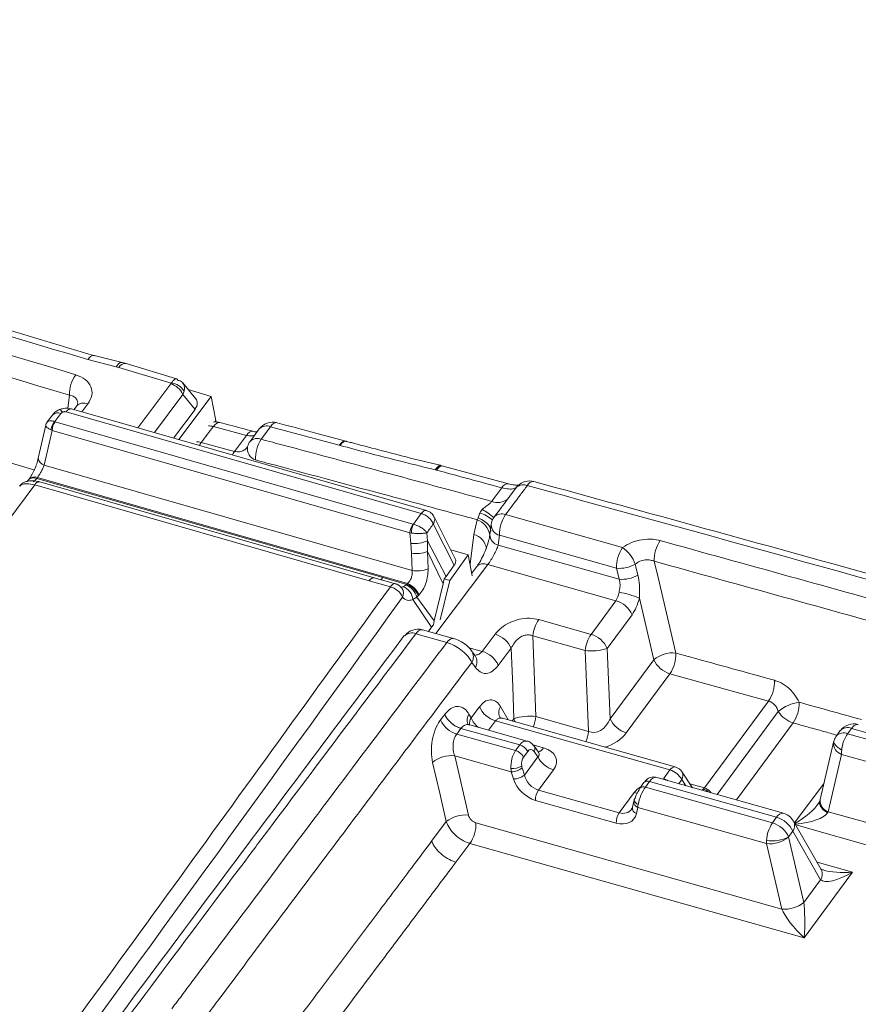
# Model space of a CAD drawing. Units: millimetres. Extents: x 771 to 7866, y -8654 to -5684.
# Drawn here: x 7434 to 7480, y -7348 to -7293 of the extents above; entities that cross this region are included whole.
import ezdxf

# ---------------------------------------------------------------- set-up
doc = ezdxf.new("R2010")
doc.units = ezdxf.units.MM
doc.header["$MEASUREMENT"] = 0
doc.layers.add('Telha Dupla acabamento', color=7, linetype='Continuous')
doc.layers.add('Telhas Advance', color=1, linetype='Continuous')

msp = doc.modelspace()

# ---------------------------------------------------------------- linework, layer by layer
at = {"color": 7, "linetype": 'Continuous', "lineweight": 15}
for p, q in [((7442.122, -7313.61), (7442.145, -7313.57)), ((7443.486, -7314.415), (7442.78, -7313.548)), ((7442.788, -7314.19), (7442.856, -7314.002)), ((7443.076, -7313.912), (7444.36, -7314.3)), ((7444.36, -7314.3), (7442.573, -7316.692)), ((7443.462, -7315.017), (7442.788, -7314.19)), ((7444.36, -7314.3), (7444.612, -7315.628)), ((7443.462, -7315.017), (7442.274, -7316.607)), ((7444.612, -7315.628), (7444.549, -7315.712))]:
    msp.add_line(p, q, dxfattribs=at)
at = {"color": 8, "linetype": 'Continuous', "lineweight": 15}
for p, q in [((7442.122, -7313.61), (7440.305, -7316.043)), ((7442.788, -7314.19), (7441.21, -7316.302))]:
    msp.add_line(p, q, dxfattribs=at)
at = {"color": 8, "linetype": 'Continuous', "lineweight": 15, "flags": 128}
for points in [[(7444.477, -7315.969), (7444.559, -7315.867), (7444.644, -7315.793), (7444.727, -7315.749), (7444.805, -7315.736), (7444.841, -7315.741)], [(7443.542, -7316.806), (7443.668, -7316.816), (7443.804, -7316.847)], [(7443.702, -7317.016), (7443.731, -7316.962), (7443.804, -7316.847)]]:
    msp.add_lwpolyline(points, dxfattribs=at)
at = {"color": 7, "linetype": 'Continuous', "lineweight": 15, "flags": 128}
msp.add_lwpolyline([(7444.477, -7315.969), (7444.393, -7316.078), (7444.308, -7316.188), (7444.224, -7316.298), (7444.14, -7316.408), (7444.056, -7316.517), (7443.972, -7316.627), (7443.888, -7316.737), (7443.804, -7316.847)], dxfattribs=at)
at = {"color": 7, "linetype": 'Continuous', "lineweight": 15}
for centre, radius, start, end in [((7442.086, -7314.467), 0.9, 31.1578, 86.2915), ((7441.828, -7314.62), 1.052, 24.1356, 73.787), ((7444.603, -7316.636), 0.925, 75.1035, 97.3893)]:
    msp.add_arc(centre, radius, start, end, dxfattribs=at)
at = {"color": 8, "linetype": 'Continuous', "lineweight": 15}
msp.add_arc((7444.215, -7316.792), 0.863, 72.3994, 90.9412, dxfattribs=at)
for points, knots in [([(7442.439, -7313.331), (7442.419, -7313.327), (7442.374, -7313.317), (7442.271, -7313.397), (7442.187, -7313.512), (7442.145, -7313.57)], [0, 0, 0, 0, 0.276541, 0.638368, 1, 1, 1, 1]), ([(7442.814, -7313.596), (7442.841, -7313.658), (7442.892, -7313.774), (7442.868, -7313.929), (7442.856, -7314.002)], [0, 0, 0, 0, 0.535441, 1, 1, 1, 1])]:
    msp.add_open_spline(points, degree=3, knots=knots, dxfattribs=at)
at = {"color": 7, "linetype": 'Continuous', "lineweight": 15}
for points, knots in [([(7442.507, -7313.414), (7442.495, -7313.375), (7442.481, -7313.328), (7442.446, -7313.33), (7442.439, -7313.331)], [0, 0, 0, 0, 0.807985, 1, 1, 1, 1]), ([(7442.507, -7313.414), (7442.529, -7313.417), (7442.595, -7313.426), (7442.713, -7313.471), (7442.776, -7313.549), (7442.814, -7313.596)], [0, 0, 0, 0, 0.164202, 0.500297, 1, 1, 1, 1]), ([(7443.477, -7314.411), (7443.486, -7314.419), (7443.525, -7314.458), (7443.58, -7314.578), (7443.601, -7314.78), (7443.508, -7314.938), (7443.462, -7315.017)], [0, 0, 0, 0, 0.051534, 0.240361, 0.618539, 1, 1, 1, 1])]:
    msp.add_open_spline(points, degree=3, knots=knots, dxfattribs=at)
at = {"layer": 'Telha Dupla acabamento', "linetype": 'Continuous', "lineweight": 15}
for p, q in [((7446.304, -7316.455), (7444.477, -7315.969)), ((7447.018, -7316.101), (7446.511, -7316.788)), ((7447.636, -7315.983), (7447.128, -7316.67)), ((7451.441, -7317.002), (7447.636, -7315.983)), ((7443.804, -7316.847), (7445.651, -7317.34)), ((7445.651, -7317.34), (7446.304, -7316.455)), ((7446.367, -7317.078), (7446.371, -7317.066)), ((7451.487, -7317.014), (7451.441, -7317.002)), ((7456.815, -7318.376), (7456.744, -7318.358)), ((7457.182, -7318.152), (7457.079, -7318.125)), ((7460.807, -7319.132), (7457.183, -7318.15)), ((7461.258, -7319.318), (7461.321, -7319.246)), ((7460.357, -7320.51), (7460.026, -7320.95)), ((7460.399, -7320.458), (7460.359, -7320.511)), ((7458.891, -7321.932), (7459.074, -7321.12)), ((7459.074, -7321.12), (7459.128, -7321.019)), ((7460.641, -7320.84), (7467.117, -7322.663)), ((7459.848, -7321.388), (7459.778, -7321.936)), ((7458.678, -7323.579), (7458.891, -7321.932)), ((7460.309, -7321.982), (7460.239, -7322.53)), ((7466.785, -7323.805), (7460.309, -7321.982)), ((7458.58, -7323.062), (7457.609, -7322.784)), ((7460.239, -7322.53), (7466.927, -7324.413)), ((7457.556, -7324.487), (7458.58, -7323.062)), ((7458.801, -7324.229), (7458.58, -7323.062)), ((7459.66, -7323.603), (7456.79, -7327.413)), ((7457.807, -7323.638), (7457.358, -7324.261)), ((7459.046, -7323.713), (7458.772, -7324.077)), ((7466.749, -7325.598), (7459.66, -7323.603)), ((7466.927, -7324.413), (7466.785, -7323.805)), ((7467.825, -7323.578), (7467.967, -7324.185)), ((7457.251, -7324.399), (7457.195, -7324.66)), ((7457.251, -7324.399), (7457.358, -7324.261)), ((7457.556, -7324.487), (7457.251, -7324.399)), ((7457.556, -7324.487), (7457.033, -7326.654)), ((7468.846, -7328.863), (7468.048, -7325.462)), ((7465.374, -7327.462), (7466.749, -7325.598)), ((7462.479, -7326.647), (7465.374, -7327.462)), ((7467.644, -7326.372), (7466.269, -7328.236)), ((7456.552, -7327.061), (7456.38, -7327.298)), ((7456.552, -7327.061), (7456.653, -7326.931)), ((7456.653, -7326.931), (7456.701, -7326.707)), ((7457.39, -7327.912), (7455.679, -7327.43)), ((7457.768, -7327.689), (7456.057, -7327.207)), ((7459.352, -7328.402), (7460.068, -7327.453)), ((7462.153, -7327.546), (7462.323, -7332.006)), ((7465.048, -7328.361), (7462.153, -7327.546)), ((7458.627, -7328.198), (7459.352, -7328.402)), ((7460.958, -7328.232), (7460.243, -7329.182)), ((7466.269, -7328.236), (7466.432, -7332.133)), ((7458.965, -7328.64), (7458.769, -7328.364)), ((7465.235, -7332.826), (7465.048, -7328.361)), ((7458.975, -7329.288), (7458.779, -7329.012)), ((7466.432, -7332.133), (7468.846, -7328.863)), ((7469.741, -7329.637), (7467.327, -7332.907)), ((7475.2, -7331.147), (7469.741, -7329.637)), ((7458.736, -7332.082), (7459.2, -7331.465)), ((7460.365, -7331.458), (7460.791, -7332.194)), ((7471.655, -7335.948), (7475.2, -7331.147)), ((7457.049, -7332.195), (7457.281, -7331.888)), ((7457.281, -7331.888), (7457.285, -7331.883)), ((7458.615, -7331.873), (7458.736, -7332.082)), ((7470.024, -7334.794), (7460.471, -7332.105)), ((7462.323, -7332.006), (7465.235, -7332.826)), ((7472.346, -7336.322), (7475.736, -7331.731)), ((7461.848, -7333.366), (7458.664, -7332.47)), ((7460.091, -7332.245), (7459.702, -7332.762)), ((7469.741, -7334.962), (7460.091, -7332.245)), ((7461.008, -7332.256), (7461.106, -7332.125)), ((7476.56, -7332.36), (7473.414, -7336.622)), ((7458.176, -7332.662), (7457.94, -7332.974)), ((7457.94, -7332.974), (7461.203, -7333.893)), ((7461.434, -7333.579), (7458.176, -7332.662)), ((7479.168, -7332.784), (7478.951, -7333.078)), ((7479.786, -7332.666), (7479.569, -7332.96)), ((7479.569, -7332.96), (7503.652, -7339.74)), ((7503.868, -7339.446), (7479.786, -7332.666)), ((7461.203, -7333.893), (7461.434, -7333.579)), ((7462.161, -7333.575), (7462.751, -7333.741)), ((7462.459, -7333.984), (7462.24, -7333.659)), ((7478.795, -7333.417), (7478.054, -7336.586)), ((7457.829, -7334.179), (7458.59, -7337.457)), ((7460.96, -7335.06), (7457.829, -7334.179)), ((7461.869, -7333.936), (7461.637, -7334.249)), ((7462.427, -7334.237), (7461.685, -7335.242)), ((7462.427, -7334.237), (7462.228, -7333.941)), ((7479.238, -7334.102), (7478.497, -7337.271)), ((7503.32, -7340.883), (7479.238, -7334.102)), ((7461.085, -7335.456), (7460.96, -7335.06)), ((7461.56, -7334.846), (7461.685, -7335.242)), ((7462.468, -7336.072), (7463.297, -7334.949)), ((7476.022, -7337.357), (7468.954, -7335.367)), ((7469.385, -7335.443), (7469.741, -7334.962)), ((7470.997, -7335.942), (7470.411, -7335.074)), ((7468.304, -7335.659), (7468.073, -7335.973)), ((7468.613, -7335.601), (7468.382, -7335.914)), ((7468.382, -7335.914), (7475.413, -7337.894)), ((7475.645, -7337.58), (7468.613, -7335.601)), ((7470.393, -7335.496), (7470.224, -7335.724)), ((7470.622, -7335.836), (7470.393, -7335.496)), ((7470.847, -7335.721), (7471.651, -7335.947)), ((7476.634, -7337.891), (7478.265, -7335.682)), ((7462.468, -7336.072), (7466.939, -7337.331)), ((7467.768, -7336.208), (7466.939, -7337.331)), ((7466.773, -7337.902), (7462.302, -7336.643)), ((7467.74, -7336.689), (7467.661, -7337.027)), ((7467.771, -7336.577), (7467.74, -7336.689)), ((7467.961, -7337.031), (7467.882, -7337.37)), ((7475.082, -7339.036), (7467.961, -7337.031)), ((7478.463, -7337.329), (7478.497, -7337.271)), ((7504.492, -7344.59), (7478.497, -7337.271)), ((7456.555, -7338.9), (7457.367, -7337.82)), ((7475.927, -7342.652), (7459.005, -7337.887)), ((7475.413, -7337.894), (7475.645, -7337.58)), ((7478.113, -7340.46), (7476.574, -7337.786)), ((7500.049, -7344.575), (7476.697, -7338.001)), ((7476.54, -7338.354), (7476.308, -7338.668)), ((7478.08, -7341.029), (7476.54, -7338.354)), ((7477.176, -7344.239), (7458.673, -7339.03)), ((7475.927, -7342.652), (7475.082, -7339.036)), ((7476.308, -7338.668), (7477.154, -7342.283)), ((7477.888, -7340.069), (7479.848, -7340.621)), ((7479.848, -7340.621), (7477.176, -7344.239)), ((7478.127, -7340.486), (7478.113, -7340.46)), ((7477.154, -7342.283), (7478.08, -7341.029))]:
    msp.add_line(p, q, dxfattribs=at)
at = {"layer": 'Telha Dupla acabamento', "linetype": 'Continuous', "lineweight": 15, "flags": 128}
for points in [[(7447.636, -7315.983), (7447.719, -7315.881), (7447.803, -7315.807), (7447.887, -7315.763), (7447.965, -7315.751), (7448, -7315.756)], [(7446.304, -7316.455), (7446.387, -7316.354), (7446.472, -7316.28), (7446.555, -7316.235), (7446.634, -7316.223), (7446.668, -7316.228)], [(7451.441, -7317.002), (7451.525, -7316.901), (7451.61, -7316.827), (7451.693, -7316.783), (7451.772, -7316.77), (7451.808, -7316.776)], [(7451.487, -7317.014), (7451.569, -7316.913), (7451.653, -7316.838), (7451.736, -7316.794), (7451.814, -7316.782), (7451.849, -7316.787)], [(7445.534, -7317.54), (7445.579, -7317.455), (7445.651, -7317.34)], [(7456.744, -7318.358), (7456.815, -7318.262), (7456.888, -7318.189), (7456.96, -7318.141), (7457.03, -7318.121), (7457.08, -7318.124)], [(7456.815, -7318.376), (7456.892, -7318.281), (7456.971, -7318.21), (7457.048, -7318.164), (7457.123, -7318.144), (7457.183, -7318.15)], [(7459.876, -7320.105), (7459.94, -7320.02), (7459.996, -7319.946), (7459.997, -7319.945), (7460.438, -7319.358)], [(7461.258, -7319.318), (7460.879, -7319.822), (7460.823, -7319.896), (7460.759, -7319.982)], [(7459.128, -7321.019), (7459.307, -7321.102), (7459.465, -7321.196), (7459.598, -7321.3), (7459.703, -7321.409), (7459.777, -7321.523), (7459.818, -7321.637), (7459.825, -7321.75), (7459.823, -7321.771)], [(7468.876, -7323.419), (7469.089, -7324.324), (7470.067, -7328.493)], [(7456.057, -7327.207), (7456.043, -7327.203), (7455.975, -7327.203), (7455.903, -7327.226), (7455.828, -7327.273), (7455.753, -7327.341), (7455.679, -7327.43)], [(7457.769, -7327.689), (7457.754, -7327.685), (7457.686, -7327.685), (7457.614, -7327.708), (7457.54, -7327.755), (7457.464, -7327.823), (7457.39, -7327.912)], [(7461.106, -7332.125), (7461.039, -7330.343), (7460.958, -7328.232)], [(7461.106, -7332.125), (7461.164, -7332.248), (7461.201, -7332.31)], [(7479.244, -7333.859), (7479.114, -7333.779), (7479.003, -7333.694), (7478.915, -7333.607), (7478.853, -7333.521), (7478.818, -7333.438), (7478.813, -7333.361), (7478.821, -7333.326)], [(7457.367, -7337.82), (7457.001, -7336.243), (7456.606, -7334.542)], [(7467.926, -7336.24), (7467.897, -7336.236), (7467.768, -7336.208)], [(7468.041, -7336.052), (7468.053, -7336.007), (7468.073, -7335.973)], [(7467.771, -7336.577), (7467.766, -7336.596), (7467.768, -7336.64), (7467.785, -7336.687), (7467.816, -7336.735), (7467.86, -7336.782), (7467.916, -7336.828), (7467.983, -7336.869)], [(7467.808, -7336.52), (7467.78, -7336.555), (7467.771, -7336.577)], [(7478.463, -7337.329), (7478.325, -7337.244), (7478.209, -7337.147), (7478.118, -7337.042), (7478.055, -7336.933), (7478.023, -7336.824), (7478.022, -7336.718), (7478.03, -7336.681)], [(7458.673, -7339.03), (7458.281, -7339.552), (7457.898, -7340.061)]]:
    msp.add_lwpolyline(points, dxfattribs=at)
at = {"layer": 'Telha Dupla acabamento', "linetype": 'Continuous', "lineweight": 15}
for centre, radius, start, end in [((7447.762, -7316.65), 0.925, 75.0396, 143.561), ((7447.407, -7316.465), 0.534, 64.6625, 136.8955), ((7447.255, -7317.337), 0.925, 143.561, 163.7037), ((7446.908, -7317.196), 0.57, 67.3076, 134.2503), ((7448.744, -7317.737), 1.936, 146.5551, 182.3371), ((7447.031, -7317.181), 0.672, 171.1347, 250.7641), ((6643.23, -10326.614), 3116.314, 74.797267, 74.866276), ((7461.973, -7319.903), 0.925, 74.7665, 134.8113), ((7462.2, -7319.399), 0.39, 87.6352, 155.1733), ((7460.791, -7319.521), 0.39, 87.8405, 155.1932), ((7461.622, -7319.777), 0.586, 67.503, 128.442), ((6654.317, -10285.117), 3073.851, 73.512291, 74.769107), ((7460.213, -7319.293), 0.879, 247.4878, 308.4368), ((7457.478, -7323.862), 3.804, 48.6673, 60.4135), ((7458.705, -7322.13), 1.075, 9.135, 69.9844), ((7458.867, -7322.216), 1.503, 45.6812, 76.5287), ((7460.768, -7321.507), 0.925, 143.0643, 172.677), ((7460.42, -7321.368), 0.573, 67.3232, 133.2374), ((7462.204, -7321.913), 1.896, 145.5314, 182.0894), ((7460.463, -7321.389), 0.613, 180.0389, 255.5128), ((7458.597, -7322.908), 1.019, 11.3215, 73.2182), ((7460.403, -7321.927), 0.624, 181.0929, 254.7379), ((7470.788, -7323.346), 1.914, 145.9819, 182.1988), ((7468.68, -7323.736), 1.896, 145.5314, 182.0894), ((7466.01, -7324.251), 1.936, 20.361, 55.143), ((7459.435, -7324.109), 0.554, 66.0761, 134.482), ((7466.948, -7322.056), 1.756, 264.6861, 299.9773), ((7467.089, -7322.664), 1.756, 264.6857, 299.9914), ((7466.217, -7329.674), 4.593, 66.5091, 81.106), ((7466.364, -7326.948), 1.404, 24.2182, 74.0788), ((7464.062, -7327.728), 1.917, 145.6494, 174.5316), ((7455.806, -7328.098), 0.925, 74.2757, 143.0079), ((7455.455, -7327.932), 0.55, 65.903, 135.6213), ((7459.667, -7328.809), 1.414, 24.0662, 73.5414), ((7466.956, -7328.543), 1.917, 145.6494, 174.5316), ((7464.989, -7328.811), 1.404, 24.2182, 74.0788), ((7465.383, -7325.608), 2.773, 263.0687, 288.6306), ((7458.226, -7328.697), 0.637, 330.2853, 31.5242), ((7458.422, -7328.973), 0.637, 330.2869, 31.481), ((7458.952, -7329.758), 1.414, 24.0684, 73.5491), ((7469.894, -7330.125), 1.641, 83.9626, 129.736), ((7468.156, -7328.567), 1.913, 325.9592, 2.1933), ((7470.126, -7328.288), 1.404, 204.2182, 254.0788), ((7473.622, -7330.075), 1.907, 325.8192, 2.1594), ((7460.491, -7330.889), 1.414, 204.0723, 253.5632), ((7460.834, -7331.777), 0.567, 145.7764, 206.9426), ((7477.156, -7333.367), 2.166, 97.0788, 130.9661), ((7474.984, -7331.288), 1.906, 325.7857, 2.1512), ((7458.575, -7331.306), 1.414, 204.0766, 253.5784), ((7459.092, -7332.194), 0.575, 146.0378, 203.3648), ((7459.314, -7332.431), 0.675, 148.9397, 182.7788), ((7459.929, -7331.574), 1.297, 203.0637, 232.5096), ((7461.978, -7334.748), 2.764, 82.8336, 108.3815), ((7460.265, -7331.786), 2.069, 337.3209, 353.9103), ((7476.977, -7330.959), 1.461, 211.8656, 253.45), ((7458.34, -7331.618), 1.414, 204.0774, 253.581), ((7467.712, -7331.557), 1.404, 204.2182, 254.0788), ((7479.913, -7333.333), 0.925, 74.2757, 143.561), ((7479.557, -7333.143), 0.529, 64.3368, 137.2212), ((7480.153, -7332.855), 0.413, 88.5429, 152.7211), ((7463.181, -7332.607), 2.066, 337.3062, 353.925), ((7479.696, -7333.627), 0.925, 143.561, 161.0024), ((7479.34, -7333.437), 0.529, 64.3368, 137.2212), ((7481.152, -7334.042), 1.917, 145.6494, 174.5316), ((7461.234, -7334.267), 0.716, 27.5284, 73.7511), ((7462, -7333.79), 0.273, 326.4441, 28.5882), ((7479.436, -7333.489), 0.645, 173.6008, 252.1133), ((7479.696, -7333.627), 0.925, 161.0024, 166.8449), ((7457.649, -7335.813), 1.644, 83.7213, 129.3653), ((7461.002, -7334.58), 0.716, 27.5284, 73.7511), ((7463.697, -7333.575), 1.432, 207.5284, 253.7511), ((7462.316, -7333.481), 0.506, 285.2562, 329.0638), ((7480.73, -7334.018), 1.495, 173.9024, 183.2452), ((7460.967, -7333.569), 1.316, 268.7632, 295.7505), ((7470.016, -7335.104), 0.31, 88.5429, 152.7211), ((7469.836, -7335.462), 0.694, 34.0135, 74.2757), ((7460.972, -7334.147), 0.913, 269.2512, 310.1142), ((7461.097, -7334.543), 0.913, 269.2512, 310.1142), ((7469.44, -7335.993), 1.074, 27.5284, 73.7511), ((7470.051, -7335.27), 0.41, 326.4478, 28.5406), ((7468.271, -7336.175), 0.283, 67.0661, 134.4919), ((7468.503, -7335.861), 0.283, 67.0661, 134.4919), ((7469.095, -7336.44), 1.038, 57.7262, 73.7595), ((7463.249, -7336.609), 0.948, 145.5314, 182.0894), ((7470.859, -7335.3), 1.026, 317.1841, 320.8256), ((7468.06, -7336.724), 0.323, 173.6621, 252.1051), ((7478.695, -7336.658), 0.645, 173.6008, 252.1133), ((7458.41, -7339.091), 1.644, 83.7216, 129.3674), ((7467.721, -7337.868), 0.948, 145.5314, 182.0894), ((7467.981, -7337.063), 0.322, 173.6008, 252.1133), ((7476.001, -7337.751), 0.395, 86.8835, 154.3805), ((7475.772, -7338.248), 0.925, 29.9335, 74.2757), ((7457.11, -7337.957), 1.896, 325.5314, 2.0894), ((7477.003, -7338.978), 1.924, 145.6893, 176.6992), ((7475.028, -7339.244), 1.404, 24.2182, 74.0788), ((7475.26, -7338.93), 1.404, 24.2182, 74.0788), ((7476.07, -7338.041), 0.565, 326.3561, 26.8789), ((7476.489, -7338.953), 1.41, 176.5418, 183.4018), ((7475.26, -7337.403), 1.643, 263.7696, 309.6643), ((7475.346, -7336.623), 2.26, 263.2877, 295.2098), ((7477.602, -7340.714), 0.572, 326.5872, 23.4512), ((7476.105, -7341.019), 1.643, 263.7696, 309.6643)]:
    msp.add_arc(centre, radius, start, end, dxfattribs=at)
for centre, major_axis, ratio, start_param, end_param in [((7466.34, -7324.851), (-0.069, 0.957), 0.626253, 3.773204, 4.365334), ((7467.108, -7324.958), (0.234, 1.85), 0.545176, 3.914217, 4.506347), ((7465.649, -7331.674), (0.311, 1.188), 0.726227, 3.019539, 4.511419), ((7465.775, -7332.342), (1.79, 0.575), 0.747577, 4.675387, 5.478792), ((7461.668, -7334.277), (0.153, 0.917), 0.520413, 6.231022, 7.080414), ((7461.437, -7334.59), (0.153, 0.917), 0.520413, 0.797228, 1.984052), ((7461.808, -7334.613), (0.014, 0.472), 0.592447, 0.70706, 1.893884), ((7462.04, -7334.3), (0.014, 0.472), 0.592447, 5.593982, 6.990245), ((7461.893, -7333.972), (0.604, -0.174), 0.47154, 5.916781, 6.795371), ((7462.02, -7334.64), (1.434, 0.264), 0.646896, 5.67885, 7.204687), ((7461.808, -7334.613), (0.014, 0.472), 0.592447, 1.893884, 2.103324), ((7461.437, -7334.59), (0.153, 0.917), 0.520413, 1.984052, 2.193492), ((7462.458, -7335.246), (-0.583, 0.737), 0.748261, 1.030755, 2.339752), ((7468.632, -7336.238), (0.331, 0.868), 0.340498, 0.030563, 0.884513), ((7462.229, -7335.484), (-0.985, 0.99), 0.703451, 0.937672, 2.246668), ((7468.984, -7336.6), (1.383, 0.199), 0.703772, 2.114052, 2.534541), ((7468.401, -7336.551), (0.331, 0.868), 0.340498, 0.884513, 2.071337), ((7467.997, -7336.356), (0.201, 0.424), 0.245347, 0.895404, 2.082228), ((7471.148, -7335.173), (-0.222, 0.968), 0.653392, 3.365992, 3.652879), ((7468.401, -7336.551), (0.331, 0.868), 0.340498, 2.071337, 2.280776), ((7476.451, -7337.3), (1.659, 1.051), 0.324176, 4.628861, 5.63892), ((7466.7, -7336.742), (-0.985, 0.99), 0.703451, 2.246668, 3.555665), ((7466.93, -7336.505), (-0.583, 0.737), 0.748261, 2.339752, 3.343279), ((7476.451, -7337.3), (2.052, 0.12), 0.328028, 4.801677, 6.064016), ((7479.721, -7339.953), (1.659, 1.051), 0.324176, 3.188337, 4.584601), ((7479.721, -7339.953), (2.052, 0.12), 0.328028, 3.862426, 4.755019), ((7477.049, -7343.572), (0.022, 1.574), 0.095299, 4.276063, 5.672326), ((7477.049, -7343.572), (-1.134, 1.218), 0.231909, 0.527049, 1.923312)]:
    msp.add_ellipse(centre, major_axis=major_axis, ratio=ratio, start_param=start_param, end_param=end_param, dxfattribs=at)
for points, knots in [([(7446.669, -7316.229), (7446.243, -7316.115), (7445.634, -7315.952), (7445.024, -7315.79), (7444.841, -7315.742)], [0, 0, 0, 0, 0.699998, 1, 1, 1, 1]), ([(7451.808, -7316.776), (7451.253, -7316.627), (7449.985, -7316.286), (7448.715, -7315.948), (7448, -7315.758)], [0, 0, 0, 0, 0.4375, 1, 1, 1, 1]), ([(7446.896, -7316.265), (7446.885, -7316.265), (7446.837, -7316.266), (7446.742, -7316.244), (7446.668, -7316.227)], [0, 0, 0, 0, 0.224578, 1, 1, 1, 1]), ([(7446.755, -7316.457), (7446.695, -7316.473), (7446.569, -7316.507), (7446.395, -7316.473), (7446.304, -7316.455)], [0, 0, 0, 0, 0.474367, 1, 1, 1, 1]), ([(7447.128, -7316.67), (7447.338, -7316.726), (7447.742, -7316.834), (7450.095, -7317.464), (7454.137, -7318.549), (7457.98, -7319.591), (7459.876, -7320.105)], [0, 0, 0, 0, 0.049357, 0.094804, 0.553184, 1, 1, 1, 1]), ([(7451.862, -7316.79), (7451.85, -7316.787), (7451.833, -7316.783), (7451.815, -7316.778), (7451.808, -7316.776)], [0, 0, 0, 0, 0.635792, 1, 1, 1, 1]), ([(7457.08, -7318.123), (7457.06, -7318.119), (7456.408, -7317.974), (7454.757, -7317.546), (7453.035, -7317.101), (7451.94, -7316.811), (7451.85, -7316.787)], [0, 0, 0, 0, 0.011177, 0.368458, 0.948058, 1, 1, 1, 1]), ([(7445.651, -7317.34), (7445.743, -7317.354), (7445.928, -7317.381), (7446.17, -7317.288), (7446.313, -7317.186), (7446.354, -7317.107), (7446.354, -7317.106)], [0, 0, 0, 0, 0.326731, 0.657051, 0.994895, 1, 1, 1, 1]), ([(7446.366, -7317.063), (7446.363, -7317.079), (7446.357, -7317.108), (7446.355, -7317.106), (7446.354, -7317.106)], [0, 0, 0, 0, 0.571953, 1, 1, 1, 1]), ([(7456.744, -7318.358), (7456.022, -7318.181), (7454.259, -7317.75), (7452.516, -7317.288), (7451.487, -7317.014)], [0, 0, 0, 0, 0.409019, 1, 1, 1, 1]), ([(7459.074, -7321.12), (7458.916, -7321.077), (7457.18, -7320.605), (7453.304, -7319.557), (7449.372, -7318.501), (7447.019, -7317.872), (7446.81, -7317.816)], [0, 0, 0, 0, 0.038603, 0.425148, 0.948709, 1, 1, 1, 1]), ([(7527.084, -7337.439), (7524.007, -7336.531), (7514.833, -7333.824), (7499.503, -7329.396), (7480.964, -7324.151), (7468.502, -7320.734), (7462.216, -7319.01)], [0, 0, 0, 0, 0.143263, 0.427146, 0.711029, 1, 1, 1, 1]), ([(7461.258, -7319.318), (7461.213, -7319.348), (7461.112, -7319.415), (7460.83, -7319.439), (7460.568, -7319.385), (7460.438, -7319.358)], [0, 0, 0, 0, 0.286774, 0.644072, 1, 1, 1, 1]), ([(7461.846, -7319.235), (7461.845, -7319.237), (7461.719, -7319.405), (7461.317, -7319.94), (7460.917, -7320.473), (7460.641, -7320.84)], [0, 0, 0, 0, 0.003237, 0.313797, 1, 1, 1, 1]), ([(7461.396, -7319.192), (7461.398, -7319.191), (7461.415, -7319.181), (7461.33, -7319.209), (7461.131, -7319.204), (7460.918, -7319.157), (7460.806, -7319.131)], [0, 0, 0, 0, 0.03026, 0.339542, 0.65272, 1, 1, 1, 1]), ([(7459.356, -7320.554), (7459.428, -7320.494), (7459.534, -7320.405), (7459.694, -7320.282), (7459.797, -7320.194), (7459.855, -7320.131), (7459.874, -7320.109), (7459.876, -7320.105)], [0, 0, 0, 0, 0.400796, 0.591151, 0.852247, 0.977676, 1, 1, 1, 1]), ([(7460.759, -7319.982), (7460.753, -7319.99), (7460.642, -7320.138), (7460.521, -7320.294), (7460.402, -7320.453), (7460.399, -7320.458)], [0, 0, 0, 0, 0.0563384, 0.9724235, 1, 1, 1, 1]), ([(7459.218, -7320.755), (7459.239, -7320.709), (7459.273, -7320.635), (7459.332, -7320.577), (7459.356, -7320.554)], [0, 0, 0, 0, 0.6052514, 1, 1, 1, 1]), ([(7459.128, -7321.019), (7459.152, -7320.947), (7459.181, -7320.862), (7459.213, -7320.768), (7459.218, -7320.755)], [0, 0, 0, 0, 0.853144, 1, 1, 1, 1]), ([(7459.778, -7321.939), (7459.767, -7322.017), (7459.75, -7322.141), (7459.7, -7322.307), (7459.681, -7322.37)], [0, 0, 0, 0, 0.62298, 1, 1, 1, 1]), ([(7467.117, -7322.663), (7467.277, -7322.562), (7467.599, -7322.359), (7468.199, -7322.204), (7468.754, -7322.179), (7469.069, -7322.246), (7469.202, -7322.275)], [0, 0, 0, 0, 0.268676, 0.537435, 0.804889, 1, 1, 1, 1]), ([(7469.202, -7322.275), (7473.965, -7323.593), (7483.49, -7326.228), (7497.721, -7330.26), (7511.914, -7334.344), (7521.336, -7337.119), (7526.048, -7338.507)], [0, 0, 0, 0, 0.249979, 0.499967, 0.749979, 1, 1, 1, 1]), ([(7459.681, -7322.37), (7459.665, -7322.43), (7459.614, -7322.619), (7459.47, -7322.979), (7459.276, -7323.37), (7459.117, -7323.626), (7459.055, -7323.701), (7459.049, -7323.709)], [0, 0, 0, 0, 0.129235, 0.409771, 0.693148, 0.966805, 1, 1, 1, 1]), ([(7460.239, -7322.53), (7460.208, -7322.612), (7460.146, -7322.777), (7460.002, -7323.067), (7459.833, -7323.361), (7459.719, -7323.52), (7459.66, -7323.603)], [0, 0, 0, 0, 0.250362, 0.498016, 0.739882, 1, 1, 1, 1]), ([(7457.849, -7323.267), (7457.852, -7323.271), (7457.897, -7323.324), (7457.899, -7323.46), (7457.837, -7323.578), (7457.807, -7323.638)], [0, 0, 0, 0, 0.038154, 0.518272, 1, 1, 1, 1]), ([(7468.876, -7323.419), (7468.808, -7323.395), (7468.647, -7323.338), (7468.364, -7323.329), (7468.06, -7323.404), (7467.903, -7323.52), (7467.825, -7323.578)], [0, 0, 0, 0, 0.199162, 0.466688, 0.732418, 1, 1, 1, 1]), ([(7525.703, -7339.645), (7520.994, -7338.258), (7511.574, -7335.484), (7497.386, -7331.401), (7483.16, -7327.371), (7473.637, -7324.736), (7468.876, -7323.419)], [0, 0, 0, 0, 0.250012, 0.500033, 0.750012, 1, 1, 1, 1]), ([(7466.927, -7325.136), (7466.934, -7325.092), (7466.957, -7324.948), (7467, -7324.694), (7466.951, -7324.507), (7466.927, -7324.413)], [0, 0, 0, 0, 0.181118, 0.587101, 1, 1, 1, 1]), ([(7467.967, -7324.185), (7468, -7324.361), (7468.062, -7324.697), (7468.065, -7325.135), (7468.051, -7325.389), (7468.048, -7325.462)], [0, 0, 0, 0, 0.43807, 0.839787, 1, 1, 1, 1]), ([(7460.068, -7327.453), (7460.177, -7327.328), (7460.396, -7327.08), (7460.871, -7326.793), (7461.407, -7326.61), (7461.971, -7326.546), (7462.31, -7326.613), (7462.479, -7326.647)], [0, 0, 0, 0, 0.208219, 0.416672, 0.611392, 0.805724, 1, 1, 1, 1]), ([(7455.679, -7327.43), (7452.963, -7331.038), (7450.007, -7334.964), (7443.611, -7343.484), (7438.21, -7350.694), (7431.348, -7359.887), (7426.21, -7366.784), (7421.082, -7373.684), (7415.537, -7381.161), (7410.429, -7388.067), (7404.264, -7396.419), (7397.868, -7405.108), (7390.203, -7415.556), (7383.049, -7425.34), (7375.62, -7435.531), (7370.749, -7442.24), (7368.119, -7445.863)], [0, 0, 0, 0, 0.091667, 0.099781, 0.216404, 0.274715, 0.333026, 0.391337, 0.449649, 0.52254, 0.566276, 0.661152, 0.742475, 0.830574, 0.90851, 1, 1, 1, 1]), ([(7455.035, -7327.533), (7451.833, -7331.805), (7445.229, -7340.618), (7438.642, -7349.436), (7435.248, -7353.978)], [0, 0, 0, 0, 0.484855, 1, 1, 1, 1]), ([(7458.764, -7328.366), (7458.715, -7328.302), (7458.588, -7328.133), (7458.292, -7327.913), (7457.991, -7327.75), (7457.808, -7327.705), (7457.768, -7327.695)], [0, 0, 0, 0, 0.20257, 0.533076, 0.898468, 1, 1, 1, 1]), ([(7462.153, -7327.546), (7462.088, -7327.523), (7462.004, -7327.494), (7461.841, -7327.486), (7461.727, -7327.503), (7461.545, -7327.566), (7461.341, -7327.688), (7461.112, -7327.931), (7461.011, -7328.13), (7460.958, -7328.232)], [0, 0, 0, 0, 0.140243, 0.178065, 0.32066, 0.356588, 0.546432, 0.766343, 1, 1, 1, 1]), ([(7442.178, -7348.167), (7442.387, -7347.887), (7442.782, -7347.36), (7444.158, -7345.523), (7446.304, -7342.659), (7449.681, -7338.159), (7453.375, -7333.244), (7456.091, -7329.637), (7457.39, -7327.912)], [0, 0, 0, 0, 0.041401, 0.078037, 0.271902, 0.465477, 0.744391, 1, 1, 1, 1]), ([(7458.779, -7329.012), (7458.766, -7328.987), (7458.7, -7328.854), (7458.518, -7328.607), (7458.184, -7328.305), (7457.792, -7328.054), (7457.525, -7327.96), (7457.39, -7327.912)], [0, 0, 0, 0, 0.056052, 0.2965822, 0.5314774, 0.7648796, 1, 1, 1, 1]), ([(7458.966, -7328.645), (7458.969, -7328.647), (7458.977, -7328.653), (7458.967, -7328.639), (7458.96, -7328.63)], [0, 0, 0, 0, 0.335023, 1, 1, 1, 1]), ([(7458.993, -7328.607), (7459.057, -7328.598), (7459.188, -7328.578), (7459.296, -7328.462), (7459.352, -7328.402)], [0, 0, 0, 0, 0.486694, 1, 1, 1, 1]), ([(7470.067, -7328.493), (7470.341, -7328.569), (7472.163, -7329.071), (7473.982, -7329.575), (7475.528, -7330.003)], [0, 0, 0, 0, 0.150629, 1, 1, 1, 1]), ([(7458.779, -7329.012), (7457.462, -7330.76), (7455.438, -7333.447), (7452.71, -7337.076), (7450.314, -7340.265), (7447.644, -7343.824), (7445.456, -7346.743), (7444.251, -7348.352), (7444.026, -7348.653)], [0, 0, 0, 0, 0.267075, 0.410697, 0.554319, 0.754268, 0.954165, 1, 1, 1, 1]), ([(7460.243, -7329.182), (7460.137, -7329.299), (7459.924, -7329.535), (7459.568, -7329.649), (7459.234, -7329.58), (7459.059, -7329.383), (7458.975, -7329.288)], [0, 0, 0, 0, 0.253338, 0.506611, 0.761831, 1, 1, 1, 1]), ([(7475.528, -7330.003), (7475.61, -7330.03), (7475.851, -7330.109), (7476.241, -7330.352), (7476.643, -7330.748), (7476.807, -7331.061), (7476.889, -7331.217)], [0, 0, 0, 0, 0.146171, 0.428742, 0.714449, 1, 1, 1, 1]), ([(7457.285, -7331.883), (7457.391, -7331.765), (7457.603, -7331.529), (7457.96, -7331.413), (7458.299, -7331.493), (7458.509, -7331.698), (7458.601, -7331.85), (7458.615, -7331.873)], [0, 0, 0, 0, 0.237372, 0.474675, 0.713786, 0.956434, 1, 1, 1, 1]), ([(7459.2, -7331.465), (7459.293, -7331.362), (7459.479, -7331.156), (7459.792, -7331.055), (7460.088, -7331.125), (7460.272, -7331.304), (7460.353, -7331.437), (7460.365, -7331.458)], [0, 0, 0, 0, 0.237378, 0.474686, 0.713808, 0.956469, 1, 1, 1, 1]), ([(7475.736, -7331.731), (7475.708, -7331.654), (7475.655, -7331.501), (7475.499, -7331.308), (7475.338, -7331.193), (7475.235, -7331.158), (7475.2, -7331.147)], [0, 0, 0, 0, 0.2923436, 0.5788282, 0.8570238, 1, 1, 1, 1]), ([(7476.889, -7331.217), (7477.447, -7331.372), (7478.597, -7331.692), (7479.747, -7332.013), (7480.338, -7332.178)], [0, 0, 0, 0, 0.485651, 1, 1, 1, 1]), ([(7458.176, -7332.662), (7458.084, -7332.629), (7457.901, -7332.564), (7457.639, -7332.381), (7457.424, -7332.16), (7457.32, -7331.988), (7457.285, -7331.899), (7457.281, -7331.888)], [0, 0, 0, 0, 0.2415967, 0.4831937, 0.7247861, 0.9663692, 1, 1, 1, 1]), ([(7460.469, -7332.114), (7460.439, -7332.104), (7460.357, -7332.077), (7460.219, -7332.116), (7460.134, -7332.202), (7460.091, -7332.245)], [0, 0, 0, 0, 0.226146, 0.615985, 1, 1, 1, 1]), ([(7460.474, -7332.095), (7460.456, -7332.093), (7460.379, -7332.087), (7460.317, -7332.015), (7460.324, -7332.026), (7460.326, -7332.029)], [0, 0, 0, 0, 0.194587, 0.828676, 1, 1, 1, 1]), ([(7456.606, -7334.542), (7456.575, -7334.35), (7456.512, -7333.967), (7456.572, -7333.321), (7456.739, -7332.719), (7456.926, -7332.362), (7457.038, -7332.211), (7457.049, -7332.195)], [0, 0, 0, 0, 0.2450374, 0.4901751, 0.7328286, 0.9719075, 1, 1, 1, 1]), ([(7458.66, -7332.482), (7458.623, -7332.469), (7458.519, -7332.435), (7458.343, -7332.489), (7458.231, -7332.605), (7458.176, -7332.662)], [0, 0, 0, 0, 0.22461, 0.614266, 1, 1, 1, 1]), ([(7458.668, -7332.461), (7458.644, -7332.456), (7458.576, -7332.443), (7458.567, -7332.428), (7458.561, -7332.419)], [0, 0, 0, 0, 0.346472, 1, 1, 1, 1]), ([(7478.983, -7333.035), (7478.734, -7332.965), (7478.205, -7332.818), (7477.398, -7332.593), (7476.839, -7332.438), (7476.56, -7332.36)], [0, 0, 0, 0, 0.308721, 0.65436, 1, 1, 1, 1]), ([(7457.94, -7332.974), (7457.935, -7332.982), (7457.878, -7333.058), (7457.79, -7333.239), (7457.729, -7333.548), (7457.737, -7333.881), (7457.798, -7334.079), (7457.829, -7334.179)], [0, 0, 0, 0, 0.027589, 0.26264, 0.50342, 0.750178, 1, 1, 1, 1]), ([(7462.24, -7333.659), (7462.186, -7333.595), (7462.08, -7333.469), (7461.926, -7333.371), (7461.843, -7333.365), (7461.843, -7333.365)], [0, 0, 0, 0, 0.504698, 0.999632, 1, 1, 1, 1]), ([(7462.48, -7334.009), (7462.477, -7334.009), (7462.473, -7334.009), (7462.461, -7333.983), (7462.459, -7333.979)], [0, 0, 0, 0, 0.8203677, 1, 1, 1, 1]), ([(7468.951, -7335.372), (7468.938, -7335.367), (7468.874, -7335.339), (7468.752, -7335.347), (7468.609, -7335.386), (7468.484, -7335.463), (7468.387, -7335.553), (7468.329, -7335.627), (7468.304, -7335.659)], [0, 0, 0, 0, 0.052252, 0.255249, 0.434665, 0.614398, 0.83296, 1, 1, 1, 1]), ([(7471.906, -7336.198), (7471.863, -7336.163), (7471.793, -7336.105), (7471.696, -7336.063), (7471.641, -7336.043), (7471.615, -7336.034), (7471.605, -7336.028), (7471.601, -7336.025), (7471.599, -7336.022), (7471.599, -7336.017), (7471.603, -7336.009), (7471.609, -7336.002), (7471.612, -7335.997)], [0, 0, 0, 0, 0.399678, 0.657186, 0.787352, 0.852359, 0.871206, 0.886699, 0.898538, 0.910832, 0.945833, 1, 1, 1, 1]), ([(7471.612, -7335.997), (7471.618, -7335.99), (7471.627, -7335.978), (7471.637, -7335.964), (7471.643, -7335.957), (7471.646, -7335.953), (7471.648, -7335.95), (7471.65, -7335.948), (7471.651, -7335.947)], [0, 0, 0, 0, 0.466037, 0.69945, 0.816206, 0.87459, 0.932976, 1, 1, 1, 1]), ([(7471.651, -7335.947), (7471.651, -7335.947), (7471.651, -7335.947), (7471.653, -7335.947), (7471.654, -7335.948), (7471.655, -7335.948)], [0, 0, 0, 0, 0.16884, 0.335067, 1, 1, 1, 1]), ([(7471.655, -7335.948), (7471.713, -7335.976), (7471.829, -7336.032), (7471.96, -7336.135), (7472.005, -7336.213), (7472.014, -7336.228)], [0, 0, 0, 0, 0.442465, 0.888105, 1, 1, 1, 1]), ([(7478.03, -7336.681), (7478.027, -7336.692), (7478.02, -7336.716), (7477.983, -7336.776), (7477.963, -7336.808)], [0, 0, 0, 0, 0.467703, 1, 1, 1, 1]), ([(7478.054, -7336.586), (7478.052, -7336.593), (7478.045, -7336.624), (7478.036, -7336.657), (7478.03, -7336.681)], [0, 0, 0, 0, 0.249594, 1, 1, 1, 1]), ([(7458.59, -7337.457), (7458.605, -7337.503), (7458.635, -7337.594), (7458.731, -7337.723), (7458.853, -7337.825), (7458.95, -7337.871), (7459, -7337.886), (7459.005, -7337.887)], [0, 0, 0, 0, 0.24505, 0.490194, 0.73285, 0.971931, 1, 1, 1, 1]), ([(7467.661, -7337.027), (7467.654, -7337.054), (7467.641, -7337.101), (7467.616, -7337.123), (7467.606, -7337.132)], [0, 0, 0, 0, 0.572269, 1, 1, 1, 1]), ([(7458.673, -7339.03), (7458.658, -7339.025), (7458.508, -7338.981), (7458.215, -7338.846), (7457.838, -7338.557), (7457.528, -7338.199), (7457.421, -7337.946), (7457.367, -7337.82)], [0, 0, 0, 0, 0.0282245, 0.2685503, 0.5117933, 0.756442, 1, 1, 1, 1]), ([(7448.351, -7349.826), (7448.799, -7349.227), (7450.128, -7347.454), (7451.908, -7345.084), (7453.86, -7342.484), (7455.265, -7340.615), (7456.221, -7339.344), (7456.555, -7338.9)], [0, 0, 0, 0, 0.164277, 0.486625, 0.650902, 0.87799, 1, 1, 1, 1]), ([(7456.555, -7338.9), (7456.612, -7339.019), (7456.727, -7339.257), (7457.044, -7339.598), (7457.427, -7339.876), (7457.725, -7340.01), (7457.879, -7340.055), (7457.898, -7340.061)], [0, 0, 0, 0, 0.2415761, 0.4831521, 0.7247335, 0.9663235, 1, 1, 1, 1]), ([(7457.898, -7340.061), (7457.829, -7340.152), (7457.493, -7340.598), (7456.622, -7341.757), (7455.285, -7343.536), (7452.883, -7346.733), (7451.019, -7349.218), (7449.688, -7350.993)], [0, 0, 0, 0, 0.024985, 0.122619, 0.31812, 0.513085, 1, 1, 1, 1]), ([(7478.247, -7340.495), (7478.227, -7340.49), (7478.153, -7340.474), (7478.097, -7340.434), (7478.099, -7340.437), (7478.1, -7340.437)], [0, 0, 0, 0, 0.190833, 0.703069, 1, 1, 1, 1])]:
    msp.add_open_spline(points, degree=3, knots=knots, dxfattribs=at)
at = {"layer": 'Telhas Advance', "linetype": 'Continuous', "lineweight": 15}
for p, q in [((7437.523, -7312.261), (7439.104, -7312.657)), ((7439.432, -7312.423), (7437.881, -7312.034)), ((7439.651, -7312.48), (7439.433, -7312.423)), ((7442.445, -7313.324), (7439.651, -7312.48)), ((7439.252, -7312.696), (7439.104, -7312.657)), ((7439.252, -7312.696), (7442.145, -7313.57)), ((7436.517, -7314.232), (7436.425, -7314.956)), ((7436.337, -7315.154), (7455.976, -7320.777)), ((7456.262, -7320.612), (7436.622, -7314.988)), ((7436.918, -7314.829), (7436.768, -7315.03)), ((7436.966, -7314.747), (7436.914, -7314.835)), ((7437.53, -7314.716), (7437.202, -7315.155)), ((7435.571, -7315.329), (7435.283, -7315.715)), ((7435.696, -7315.691), (7436.03, -7315.244)), ((7435.696, -7315.691), (7435.717, -7315.698)), ((7435.717, -7315.698), (7455.52, -7321.368)), ((7435.202, -7315.891), (7434.791, -7317.72)), ((7435.551, -7316.182), (7435.12, -7318.1)), ((7435.488, -7316.154), (7435.551, -7316.182)), ((7435.551, -7316.182), (7455.354, -7321.852)), ((7428.071, -7316.42), (7434.603, -7318.374)), ((7435.12, -7318.1), (7455.48, -7323.929)), ((7434.279, -7318.872), (7434.244, -7318.918)), ((7434.703, -7318.834), (7434.738, -7318.788)), ((7434.703, -7318.834), (7453.851, -7324.316)), ((7434.738, -7318.788), (7455.219, -7324.652)), ((7453.383, -7324.33), (7434.874, -7319.03)), ((7434.589, -7319.196), (7417.504, -7342.073)), ((7453.096, -7324.495), (7434.589, -7319.196)), ((7455.976, -7320.777), (7455.547, -7321.374)), ((7457.86, -7323.282), (7456.686, -7320.963)), ((7455.52, -7321.368), (7455.547, -7321.374)), ((7457.807, -7323.638), (7456.647, -7321.349)), ((7455.41, -7322.434), (7455.354, -7321.852)), ((7455.354, -7321.852), (7455.431, -7321.862)), ((7456.332, -7322.28), (7456.29, -7321.846)), ((7456.323, -7322.886), (7456.332, -7322.28)), ((7456.332, -7322.28), (7457.358, -7324.261)), ((7455.446, -7322.971), (7455.41, -7322.434)), ((7455.446, -7322.971), (7455.48, -7323.929)), ((7456.323, -7322.886), (7456.358, -7323.845)), ((7456.323, -7322.886), (7457.195, -7324.66)), ((7454.555, -7324.664), (7453.379, -7324.327)), ((7453.851, -7324.316), (7453.852, -7324.315)), ((7453.852, -7324.315), (7455.18, -7324.695)), ((7453.097, -7324.493), (7453.096, -7324.495)), ((7454.269, -7324.829), (7453.097, -7324.493)), ((7454.984, -7324.824), (7455.137, -7324.73)), ((7455.137, -7324.73), (7455.18, -7324.695)), ((7455.18, -7324.695), (7455.219, -7324.652)), ((7457.195, -7324.66), (7456.701, -7326.707)), ((7455.505, -7325.539), (7455.743, -7325.407)), ((7456.552, -7327.061), (7455.505, -7325.539)), ((7455.743, -7325.407), (7455.815, -7325.335)), ((7455.743, -7325.407), (7456.701, -7326.707)), ((7455.815, -7325.335), (7455.854, -7325.292))]:
    msp.add_line(p, q, dxfattribs=at)
at = {"layer": 'Telhas Advance', "linetype": 'Continuous', "lineweight": 15, "flags": 128}
for points in [[(7439.104, -7312.657), (7439.166, -7312.569), (7439.229, -7312.5), (7439.293, -7312.451), (7439.355, -7312.424), (7439.414, -7312.42), (7439.432, -7312.423)], [(7435.945, -7315.036), (7435.96, -7315.033), (7435.993, -7315.041), (7436.033, -7315.067), (7436.078, -7315.111), (7436.127, -7315.171)], [(7434.703, -7318.834), (7434.601, -7318.812), (7434.505, -7318.805), (7434.417, -7318.815), (7434.342, -7318.84), (7434.28, -7318.881), (7434.233, -7318.935), (7434.221, -7318.956)], [(7456.29, -7321.846), (7456.335, -7321.784), (7456.379, -7321.722), (7456.424, -7321.66), (7456.469, -7321.598), (7456.513, -7321.536), (7456.558, -7321.473), (7456.603, -7321.411), (7456.647, -7321.349)]]:
    msp.add_lwpolyline(points, dxfattribs=at)
at = {"layer": 'Telhas Advance', "linetype": 'Continuous', "lineweight": 15}
for centre, radius, start, end in [((7439.609, -7312.879), 0.401, 83.9959, 152.8181), ((7438.354, -7314.176), 1.838, 144.1913, 181.7608), ((7437.307, -7315.223), 0.554, 66.2772, 134.6488), ((7435.863, -7315.625), 0.415, 66.2772, 134.6488), ((7436.61, -7315.295), 0.307, 87.7924, 152.7017), ((7436.325, -7316.252), 0.843, 138.2865, 173.3537), ((7436.5, -7316.239), 0.951, 145.3605, 176.5749), ((7435.224, -7317.676), 0.436, 185.7852, 256.1012), ((7434.571, -7319.165), 0.413, 66.1804, 135.4736), ((7434.857, -7319.329), 0.299, 86.8525, 153.6415), ((7456.303, -7321.909), 0.951, 145.3605, 176.5749), ((7456.574, -7321.875), 1.143, 154.0105, 179.3553), ((7455.604, -7320.753), 1.692, 263.4211, 295.4915), ((7455.734, -7321.38), 1.617, 259.7491, 291.3638), ((7455.772, -7322.347), 1.609, 259.5474, 291.3522), ((7453.995, -7325.83), 1.038, 24.3996, 74.7189), ((7454.7, -7325.579), 0.806, 2.8183, 69.4017), ((7454.732, -7325.701), 1.052, 16.1891, 67.3516), ((7454.755, -7325.752), 1.139, 21.4751, 68.098), ((7454.793, -7325.709), 1.14, 21.4699, 68.038), ((3762.348, -4667.389), 4549.755, 322.239566, 324.252795)]:
    msp.add_arc(centre, radius, start, end, dxfattribs=at)
for points, knots in [([(7437.899, -7312.047), (7432.686, -7310.484), (7421.316, -7307.075), (7403.691, -7301.95), (7387.459, -7297.313), (7377.382, -7294.525), (7373.549, -7293.465)], [0, 0, 0, 0, 0.244741, 0.533685, 0.82266, 1, 1, 1, 1]), ([(7380.476, -7296.729), (7389.92, -7299.397), (7408.807, -7304.733), (7427.512, -7310.312), (7436.863, -7313.101)], [0, 0, 0, 0, 0.5000304, 1, 1, 1, 1]), ([(7380.148, -7297.866), (7389.588, -7300.533), (7408.469, -7305.868), (7427.168, -7311.444), (7436.517, -7314.232)], [0, 0, 0, 0, 0.5, 1, 1, 1, 1]), ([(7437.896, -7312.054), (7437.877, -7312.045), (7437.814, -7312.015), (7437.68, -7312.082), (7437.574, -7312.203), (7437.523, -7312.261)], [0, 0, 0, 0, 0.180377, 0.602872, 1, 1, 1, 1]), ([(7436.863, -7313.101), (7437.052, -7313.179), (7437.428, -7313.334), (7437.74, -7313.75), (7437.802, -7314.239), (7437.621, -7314.556), (7437.53, -7314.716)], [0, 0, 0, 0, 0.250671, 0.49974, 0.749062, 1, 1, 1, 1]), ([(7436.517, -7314.232), (7436.61, -7314.256), (7436.782, -7314.3), (7436.916, -7314.446), (7436.975, -7314.597), (7436.968, -7314.699), (7436.964, -7314.754)], [0, 0, 0, 0, 0.334016, 0.610779, 0.789754, 1, 1, 1, 1]), ([(7435.945, -7315.036), (7435.874, -7315.073), (7435.727, -7315.148), (7435.622, -7315.271), (7435.567, -7315.334)], [0, 0, 0, 0, 0.482113, 1, 1, 1, 1]), ([(7436.622, -7314.988), (7436.566, -7314.976), (7436.455, -7314.95), (7436.278, -7314.95), (7436.104, -7314.976), (7435.998, -7315.016), (7435.945, -7315.036)], [0, 0, 0, 0, 0.255166, 0.506117, 0.754116, 1, 1, 1, 1]), ([(7436.127, -7315.171), (7436.108, -7315.181), (7436.068, -7315.201), (7436.042, -7315.23), (7436.03, -7315.244)], [0, 0, 0, 0, 0.499038, 1, 1, 1, 1]), ([(7436.127, -7315.171), (7436.144, -7315.164), (7436.178, -7315.151), (7436.233, -7315.143), (7436.287, -7315.143), (7436.321, -7315.15), (7436.337, -7315.154)], [0, 0, 0, 0, 0.2508249, 0.4979751, 0.7476516, 1, 1, 1, 1]), ([(7435.282, -7315.715), (7435.264, -7315.744), (7435.228, -7315.798), (7435.21, -7315.86), (7435.202, -7315.89)], [0, 0, 0, 0, 0.521828, 1, 1, 1, 1]), ([(7435.287, -7315.719), (7435.308, -7315.698), (7435.353, -7315.651), (7435.501, -7315.64), (7435.633, -7315.674), (7435.696, -7315.691)], [0, 0, 0, 0, 0.304249, 0.66502, 1, 1, 1, 1]), ([(7435.488, -7316.154), (7435.431, -7316.123), (7435.313, -7316.059), (7435.209, -7315.963), (7435.206, -7315.915), (7435.205, -7315.891)], [0, 0, 0, 0, 0.323877, 0.67274, 1, 1, 1, 1]), ([(7434.791, -7317.72), (7434.764, -7317.822), (7434.712, -7318.025), (7434.585, -7318.344), (7434.435, -7318.644), (7434.329, -7318.8), (7434.275, -7318.877)], [0, 0, 0, 0, 0.253735, 0.504769, 0.753375, 1, 1, 1, 1]), ([(7434.738, -7318.788), (7434.771, -7318.74), (7434.84, -7318.644), (7434.943, -7318.467), (7435.043, -7318.279), (7435.093, -7318.162), (7435.12, -7318.1)], [0, 0, 0, 0, 0.241384, 0.492627, 0.728801, 1, 1, 1, 1]), ([(7434.879, -7319.032), (7434.787, -7319.009), (7434.595, -7318.961), (7434.286, -7318.958), (7434.031, -7319.03), (7433.849, -7319.145), (7433.779, -7319.227), (7433.744, -7319.269)], [0, 0, 0, 0, 0.212871, 0.4466631, 0.7076677, 0.8501088, 1, 1, 1, 1]), ([(7434.241, -7318.923), (7434.222, -7318.948), (7434.182, -7319), (7434.156, -7319.023), (7434.167, -7319.021), (7434.169, -7319.021)], [0, 0, 0, 0, 0.4356687, 0.9328593, 1, 1, 1, 1]), ([(7434.703, -7318.834), (7434.665, -7318.882), (7434.585, -7318.983), (7434.536, -7319.007), (7434.511, -7319.02)], [0, 0, 0, 0, 0.484946, 1, 1, 1, 1]), ([(7434.589, -7319.196), (7434.443, -7319.165), (7434.167, -7319.106), (7433.867, -7319.153), (7433.798, -7319.231), (7433.766, -7319.267)], [0, 0, 0, 0, 0.3762938, 0.7119183, 1, 1, 1, 1]), ([(7456.259, -7320.614), (7456.253, -7320.612), (7456.229, -7320.601), (7456.165, -7320.612), (7456.073, -7320.66), (7456.006, -7320.741), (7455.976, -7320.777)], [0, 0, 0, 0, 0.080717, 0.305252, 0.691121, 1, 1, 1, 1]), ([(7456.678, -7320.966), (7456.671, -7320.947), (7456.634, -7320.842), (7456.496, -7320.723), (7456.351, -7320.634), (7456.275, -7320.619), (7456.259, -7320.615)], [0, 0, 0, 0, 0.105901, 0.587361, 0.914617, 1, 1, 1, 1]), ([(7455.976, -7320.777), (7456.028, -7320.794), (7456.144, -7320.833), (7456.336, -7320.948), (7456.491, -7321.092), (7456.596, -7321.234), (7456.63, -7321.31), (7456.647, -7321.349)], [0, 0, 0, 0, 0.183605, 0.41172, 0.686523, 0.83984, 1, 1, 1, 1]), ([(7456.682, -7320.964), (7456.685, -7320.968), (7456.73, -7321.018), (7456.731, -7321.157), (7456.675, -7321.287), (7456.647, -7321.349)], [0, 0, 0, 0, 0.045064, 0.5404892, 1, 1, 1, 1]), ([(7455.547, -7321.374), (7455.627, -7321.398), (7455.784, -7321.445), (7456.005, -7321.57), (7456.184, -7321.708), (7456.255, -7321.801), (7456.29, -7321.846)], [0, 0, 0, 0, 0.2693684, 0.5236614, 0.7652719, 1, 1, 1, 1]), ([(7455.431, -7321.862), (7455.516, -7321.868), (7455.681, -7321.881), (7455.932, -7321.881), (7456.145, -7321.87), (7456.242, -7321.854), (7456.29, -7321.846)], [0, 0, 0, 0, 0.269368, 0.523661, 0.765272, 1, 1, 1, 1]), ([(7455.219, -7324.652), (7455.264, -7324.605), (7455.349, -7324.515), (7455.439, -7324.331), (7455.49, -7324.13), (7455.484, -7323.997), (7455.48, -7323.929)], [0, 0, 0, 0, 0.258375, 0.499648, 0.747308, 1, 1, 1, 1]), ([(7456.358, -7323.845), (7456.355, -7323.977), (7456.349, -7324.239), (7456.242, -7324.642), (7456.077, -7325.013), (7455.928, -7325.199), (7455.854, -7325.292)], [0, 0, 0, 0, 0.252236, 0.502589, 0.751795, 1, 1, 1, 1]), ([(7453.38, -7324.333), (7453.356, -7324.328), (7453.302, -7324.317), (7453.202, -7324.371), (7453.132, -7324.453), (7453.097, -7324.493)], [0, 0, 0, 0, 0.281073, 0.640536, 1, 1, 1, 1]), ([(7453.74, -7324.43), (7453.742, -7324.429), (7453.779, -7324.411), (7453.816, -7324.362), (7453.851, -7324.316)], [0, 0, 0, 0, 0.05057, 1, 1, 1, 1]), ([(7454.269, -7324.829), (7446.505, -7335.56), (7430.977, -7357.021), (7407.22, -7389.084), (7383.153, -7421.057), (7366.8, -7442.282), (7358.624, -7452.895)], [0, 0, 0, 0, 0.250009, 0.5, 0.749991, 1, 1, 1, 1]), ([(7454.553, -7324.664), (7454.552, -7324.664), (7454.524, -7324.64), (7454.45, -7324.667), (7454.353, -7324.726), (7454.295, -7324.797), (7454.269, -7324.829)], [0, 0, 0, 0, 0.012102, 0.4034238, 0.7313038, 1, 1, 1, 1]), ([(7454.879, -7324.887), (7454.843, -7324.844), (7454.767, -7324.752), (7454.644, -7324.686), (7454.568, -7324.671), (7454.553, -7324.667)], [0, 0, 0, 0, 0.422196, 0.881244, 1, 1, 1, 1]), ([(7454.811, -7324.837), (7454.841, -7324.842), (7454.899, -7324.852), (7454.956, -7324.833), (7454.984, -7324.824)], [0, 0, 0, 0, 0.512239, 1, 1, 1, 1]), ([(7454.879, -7324.888), (7454.905, -7324.916), (7454.977, -7324.993), (7455.005, -7325.18), (7454.961, -7325.33), (7454.94, -7325.401)], [0, 0, 0, 0, 0.226833, 0.627279, 1, 1, 1, 1]), ([(7455.505, -7325.539), (7455.403, -7325.569), (7455.197, -7325.629), (7455.026, -7325.477), (7454.94, -7325.401)], [0, 0, 0, 0, 0.499811, 1, 1, 1, 1])]:
    msp.add_open_spline(points, degree=3, knots=knots, dxfattribs=at)
msp.add_open_spline([(7398.549, -7300.82), (7405.067, -7302.697), (7418.102, -7306.453), (7431.05, -7310.325), (7437.523, -7312.261)], degree=3, dxfattribs=at)

doc.saveas('drawing.dxf')
